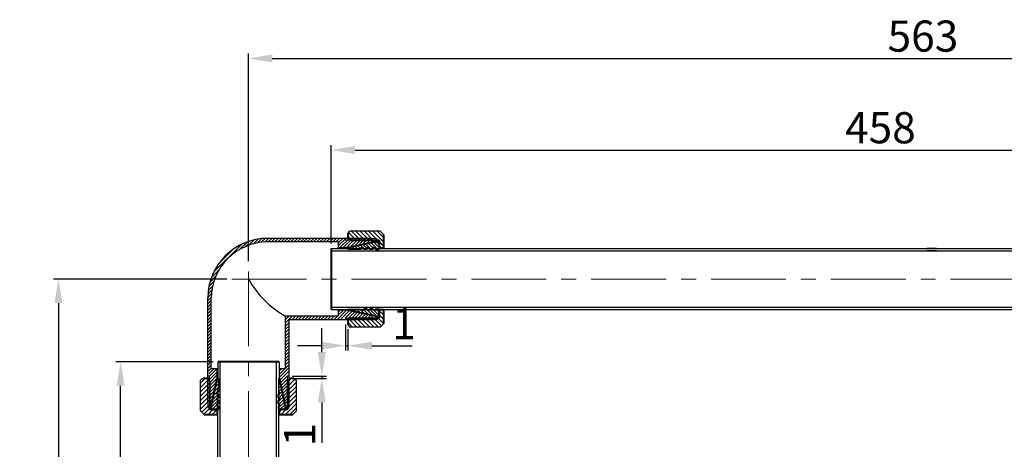
# Model space of a CAD drawing. Units: millimetres. Extents: x 10223 to 11045, y -4254 to -3730.
# Drawn here: x 10223 to 10634, y -3909 to -3730 of the extents above; entities that cross this region are included whole.
import ezdxf

# ---------------------------------------------------------------- set-up
doc = ezdxf.new("R2010")
doc.units = ezdxf.units.MM
doc.header["$LTSCALE"] = 5
doc.linetypes.add('CENTER', pattern=[2, 1.25, -0.25, 0.25, -0.25])
for name, color, linetype, lineweight in [('中心线', 4, 'CENTER', 18), ('剖面线', 6, 'Continuous', 20), ('尺寸线', 1, 'Continuous', 20), ('粗实线', 7, 'Continuous', 40), ('细实线', 3, 'Continuous', 20), ('螺纹线', 4, 'Continuous', 20)]:
    doc.layers.add(name, color=color, linetype=linetype, lineweight=lineweight)
doc.styles.add('标注文字', font='arial.ttf')
doc.dimstyles.new('5', dxfattribs={"dimtxt": 13, "dimasz": 10, "dimexe": 2, "dimexo": 2, "dimgap": 1, "dimtad": 1, "dimdsep": 46, "dimtxsty": '标注文字', "dimcen": 2.5, "dimadec": 0, "dimazin": 0, "dimtfac": 1, "dimtmove": 0, "dimatfit": 3, "dimfxl": 0, "dimarcsym": 0})

# ---------------------------------------------------------------- blocks, each defined once
blk = doc.blocks.new('*D17')
at = {"layer": 'Defpoints', "color": 0, "ltscale": 5}
for p in [(10311.57, -3837.85), (10239.24, -4155.77), (10302.52, -4155.77)]:
    blk.add_point(p, dxfattribs=at)
at = {"layer": '尺寸线', "color": 0, "lineweight": -2, "ltscale": 5}
for p, q in [((10309.57, -3837.85), (10237.24, -3837.85)), ((10239.24, -3847.85), (10239.24, -4145.77)), ((10300.52, -4155.77), (10237.24, -4155.77))]:
    blk.add_line(p, q, dxfattribs=at)
at = {"layer": '尺寸线', "color": 0, "ltscale": 5}
for points in [[(10237.57, -3847.85), (10240.91, -3847.85), (10239.24, -3837.85)], [(10237.57, -4145.77), (10240.91, -4145.77), (10239.24, -4155.77)]]:
    blk.add_solid(points, dxfattribs=at)
at = {"layer": '尺寸线', "color": 0, "ltscale": 5, "insert": (10231.6, -3996.81), "char_height": 13, "attachment_point": 5, "rotation": 90, "style": '标注文字'}
blk.add_mtext('318', dxfattribs=at)
blk = doc.blocks.new('*D18')
at = {"layer": 'Defpoints', "color": 0, "ltscale": 5}
for p in [(10265.19, -3872.35), (10305.74, -3872.35), (10305.74, -4127.35)]:
    blk.add_point(p, dxfattribs=at)
at = {"layer": '尺寸线', "color": 0, "lineweight": -2, "ltscale": 5}
for p, q in [((10303.74, -3872.35), (10263.19, -3872.35)), ((10265.19, -4117.35), (10265.19, -3882.35)), ((10303.74, -4127.35), (10263.19, -4127.35))]:
    blk.add_line(p, q, dxfattribs=at)
at = {"layer": '尺寸线', "color": 0, "ltscale": 5}
for points in [[(10263.52, -3882.35), (10266.86, -3882.35), (10265.19, -3872.35)], [(10263.52, -4117.35), (10266.86, -4117.35), (10265.19, -4127.35)]]:
    blk.add_solid(points, dxfattribs=at)
at = {"layer": '尺寸线', "color": 0, "ltscale": 5, "insert": (10257.55, -3999.85), "char_height": 13, "attachment_point": 5, "rotation": 90, "style": '标注文字'}
blk.add_mtext('255', dxfattribs=at)
blk = doc.blocks.new('*D20')
at = {"layer": 'Defpoints', "color": 0, "ltscale": 5}
for p in [(10811.49, -3784.01), (10353.04, -3825.04), (10811.49, -3824.94)]:
    blk.add_point(p, dxfattribs=at)
at = {"layer": '尺寸线', "color": 0, "lineweight": -2, "ltscale": 5}
for p, q in [((10353.04, -3823.04), (10353.04, -3782.01)), ((10363.04, -3784.01), (10801.49, -3784.01)), ((10811.49, -3822.94), (10811.49, -3782.01))]:
    blk.add_line(p, q, dxfattribs=at)
at = {"layer": '尺寸线', "color": 0, "ltscale": 5}
for points in [[(10363.04, -3782.34), (10363.04, -3785.68), (10353.04, -3784.01)], [(10801.49, -3782.34), (10801.49, -3785.68), (10811.49, -3784.01)]]:
    blk.add_solid(points, dxfattribs=at)
at = {"layer": '尺寸线', "color": 0, "ltscale": 5, "insert": (10582.26, -3776.37), "char_height": 13, "attachment_point": 5, "style": '标注文字'}
blk.add_mtext('458', dxfattribs=at)
blk = doc.blocks.new('*D21')
at = {"layer": 'Defpoints', "color": 0, "ltscale": 5}
for p in [(10881.53, -3745.77), (10881.53, -3802.56), (10318.49, -3832.39)]:
    blk.add_point(p, dxfattribs=at)
at = {"layer": '尺寸线', "color": 0, "lineweight": -2, "ltscale": 5}
for p, q in [((10318.49, -3830.39), (10318.49, -3743.77)), ((10328.49, -3745.77), (10871.53, -3745.77)), ((10881.53, -3800.56), (10881.53, -3743.77))]:
    blk.add_line(p, q, dxfattribs=at)
at = {"layer": '尺寸线', "color": 0, "ltscale": 5}
for points in [[(10328.49, -3744.1), (10328.49, -3747.43), (10318.49, -3745.77)], [(10871.53, -3744.1), (10871.53, -3747.43), (10881.53, -3745.77)]]:
    blk.add_solid(points, dxfattribs=at)
at = {"layer": '尺寸线', "color": 0, "ltscale": 5, "insert": (10600.01, -3738.12), "char_height": 13, "attachment_point": 5, "style": '标注文字'}
blk.add_mtext('563', dxfattribs=at)
blk = doc.blocks.new('*D22')
at = {"layer": 'Defpoints', "color": 0, "ltscale": 5}
for p in [(10359.04, -3854.85), (10360.04, -3856.76), (10360.04, -3865.65)]:
    blk.add_point(p, dxfattribs=at)
at = {"layer": '尺寸线', "color": 0, "lineweight": -2, "ltscale": 5}
for p, q in [((10359.04, -3856.85), (10359.04, -3867.65)), ((10360.04, -3858.76), (10360.04, -3867.65)), ((10349.04, -3865.65), (10339.04, -3865.65)), ((10359.04, -3865.65), (10360.04, -3865.65)), ((10370.04, -3865.65), (10386.83, -3865.65))]:
    blk.add_line(p, q, dxfattribs=at)
at = {"layer": '尺寸线', "color": 0, "ltscale": 5}
for points in [[(10349.04, -3863.99), (10349.04, -3867.32), (10359.04, -3865.65)], [(10370.04, -3863.99), (10370.04, -3867.32), (10360.04, -3865.65)]]:
    blk.add_solid(points, dxfattribs=at)
at = {"layer": '尺寸线', "color": 0, "ltscale": 5, "insert": (10383.43, -3858.13), "char_height": 13, "attachment_point": 5, "style": '标注文字'}
blk.add_mtext('1', dxfattribs=at)
blk = doc.blocks.new('*D28')
at = {"layer": 'Defpoints', "color": 0, "ltscale": 5}
for p in [(10334.79, -3878.34), (10335.54, -3879.34), (10349.14, -3879.34)]:
    blk.add_point(p, dxfattribs=at)
at = {"layer": '尺寸线', "color": 0, "lineweight": -2, "ltscale": 5}
for p, q in [((10349.14, -3868.34), (10349.14, -3858.34)), ((10336.79, -3878.34), (10351.14, -3878.34)), ((10349.14, -3878.34), (10349.14, -3879.34)), ((10337.54, -3879.34), (10351.14, -3879.34)), ((10349.14, -3889.34), (10349.14, -3906.13))]:
    blk.add_line(p, q, dxfattribs=at)
at = {"layer": '尺寸线', "color": 0, "ltscale": 5}
for points in [[(10347.47, -3868.34), (10350.81, -3868.34), (10349.14, -3878.34)], [(10347.47, -3889.34), (10350.81, -3889.34), (10349.14, -3879.34)]]:
    blk.add_solid(points, dxfattribs=at)
at = {"layer": '尺寸线', "color": 0, "ltscale": 5, "insert": (10341.61, -3902.74), "char_height": 13, "attachment_point": 5, "rotation": 90, "style": '标注文字'}
blk.add_mtext('1', dxfattribs=at)

msp = doc.modelspace()

# ---------------------------------------------------------------- hatches: boundary and pattern name
at = {"layer": '剖面线'}
h = msp.add_hatch(dxfattribs=at)
h.set_pattern_fill('ANSI31', color=0, scale=0.4, angle=-90, style=0)
h.set_pattern_definition([(315, (9352.6406, 1444.0687), (0.8980256, 0.8980256), [])])
h.paths.add_polyline_path([(10360.664, -3817.847), (10360.038, -3818.932), (10360.038, -3820.595), (10360.288, -3820.845), (10372.038, -3820.845), (10372.038, -3821.595), (10373.038, -3821.595), (10373.038, -3824.947), (10375.038, -3824.947), (10375.038, -3819.347), (10373.538, -3817.847)])
h.paths.add_polyline_path([(10360.288, -3820.845), (10361.038, -3821.595), (10372.038, -3821.595), (10372.038, -3820.845)], flags=17)
h.paths.add_polyline_path([(10373.538, -3857.847), (10375.038, -3856.347), (10375.038, -3850.747), (10373.038, -3850.747), (10373.038, -3854.095), (10372.038, -3854.095), (10372.038, -3854.845), (10360.291, -3854.845), (10360.038, -3855.098), (10360.038, -3856.762), (10360.664, -3857.847)])
h.paths.add_polyline_path([(10361.041, -3854.095), (10360.291, -3854.845), (10372.038, -3854.845), (10372.038, -3854.095)], flags=17)
h = msp.add_hatch(dxfattribs=at)
h.set_pattern_fill('ANSI31', color=0, scale=0.3, angle=90, style=0)
h.set_pattern_definition([(135, (10025.6114, -8008.7102), (-0.6735192, -0.6735192), [])])
h.paths.add_polyline_path([(10370.538, -3850.845), (10370.538, -3850.345), (10369.038, -3850.345), (10369.038, -3850.845), (10368.038, -3850.845), (10368.038, -3850.345), (10367.038, -3850.345), (10366.538, -3850.345), (10366.538, -3850.845), (10365.538, -3850.845), (10365.538, -3850.345), (10360.04, -3850.345), (10360.04, -3850.845), (10371.537, -3853.345), (10373.038, -3853.345), (10373.038, -3850.345), (10371.538, -3850.345), (10371.538, -3850.845)])
h.paths.add_polyline_path([(10370.538, -3825.345), (10370.538, -3824.845), (10371.538, -3824.845), (10371.538, -3825.345), (10373.038, -3825.345), (10373.038, -3822.345), (10371.537, -3822.345), (10360.04, -3824.845), (10360.04, -3825.345), (10365.538, -3825.345), (10365.538, -3824.845), (10366.538, -3824.845), (10366.538, -3825.345), (10367.038, -3825.345), (10368.038, -3825.345), (10368.038, -3824.845), (10369.038, -3824.845), (10369.038, -3825.345)])
h = msp.add_hatch(dxfattribs=at)
h.set_pattern_fill('ANSI31', color=0, scale=0.4, angle=-180, style=0)
h.set_pattern_definition([(225, (15600.4542, -2871.946), (0.8980256, -0.8980256), [])])
h.paths.add_polyline_path([(10338.539, -3879.97), (10337.453, -3879.343), (10335.79, -3879.343), (10335.54, -3879.593), (10335.54, -3891.343), (10334.79, -3891.343), (10334.79, -3892.343), (10331.439, -3892.343), (10331.439, -3894.343), (10337.039, -3894.343), (10338.539, -3892.843)])
h.paths.add_polyline_path([(10335.54, -3879.593), (10334.79, -3880.343), (10334.79, -3891.343), (10335.54, -3891.343)], flags=17)
h.paths.add_polyline_path([(10298.539, -3892.843), (10300.039, -3894.343), (10305.639, -3894.343), (10305.639, -3892.343), (10302.29, -3892.343), (10302.29, -3891.343), (10301.54, -3891.343), (10301.54, -3879.596), (10301.287, -3879.343), (10299.624, -3879.343), (10298.539, -3879.97)])
h.paths.add_polyline_path([(10302.29, -3880.346), (10301.54, -3879.596), (10301.54, -3891.343), (10302.29, -3891.343)], flags=17)
h = msp.add_hatch(dxfattribs=at)
h.set_pattern_fill('ANSI31', color=0, scale=0.3, style=0)
h.set_pattern_definition([(45, (6147.6753, -3544.9168), (-0.6735192, 0.6735192), [])])
h.paths.add_polyline_path([(10305.54, -3889.843), (10306.04, -3889.843), (10306.04, -3888.343), (10305.54, -3888.343), (10305.54, -3887.343), (10306.04, -3887.343), (10306.04, -3886.343), (10306.04, -3885.843), (10305.54, -3885.843), (10305.54, -3884.843), (10306.04, -3884.843), (10306.04, -3879.345), (10305.54, -3879.345), (10303.04, -3890.842), (10303.04, -3892.343), (10306.04, -3892.343), (10306.04, -3890.843), (10305.54, -3890.843)])
h.paths.add_polyline_path([(10331.04, -3889.843), (10331.54, -3889.843), (10331.54, -3890.843), (10331.04, -3890.843), (10331.04, -3892.343), (10334.04, -3892.343), (10334.04, -3890.842), (10331.54, -3879.345), (10331.04, -3879.345), (10331.04, -3884.843), (10331.54, -3884.843), (10331.54, -3885.843), (10331.04, -3885.843), (10331.04, -3886.343), (10331.04, -3887.343), (10331.54, -3887.343), (10331.54, -3888.343), (10331.04, -3888.343)])
at = {"layer": '尺寸线'}
h = msp.add_hatch(dxfattribs=at)
h.set_pattern_fill('ANSI31', color=0, scale=0.3, style=0)
h.set_pattern_definition([(45, (5229.5224, -4840.7362), (-0.67351921, 0.67351921), [])])
h.paths.add_polyline_path([(10360.04, -3824.845), (10370.04, -3822.703), (10370.04, -3822.595), (10370.04, -3821.845), (10369.79, -3821.595), (10358.04, -3821.595), (10358.04, -3820.845), (10326.54, -3820.845, 0.0816128), (10318.54, -3822.16), (10318.54, -3823.749, -0.0870613), (10326.54, -3822.345), (10356.04, -3822.345), (10356.04, -3824.845)])
h.paths.add_polyline_path([(10369.79, -3821.595), (10369.04, -3820.845), (10358.04, -3820.845), (10358.04, -3821.595)], flags=17)
h = msp.add_hatch(dxfattribs=at)
h.set_pattern_fill('ANSI31', color=0, scale=0.3, style=0)
h.set_pattern_definition([(45, (-1163.7588, -4.4007), (-0.67351921, 0.67351921), [])])
h.paths.add_polyline_path([(10370.04, -3853.02), (10360.04, -3850.845), (10356.04, -3850.845), (10356.04, -3853.345), (10334.04, -3853.345), (10334.04, -3875.345), (10331.54, -3875.345), (10331.54, -3879.345), (10333.715, -3889.345), (10334.54, -3889.345), (10334.79, -3889.095), (10334.79, -3877.345), (10335.54, -3877.345), (10335.54, -3854.845), (10358.04, -3854.845), (10358.04, -3854.095), (10369.79, -3854.095), (10370.04, -3853.845)])
h.paths.add_polyline_path([(10305.54, -3875.345), (10303.04, -3875.345), (10303.04, -3845.845, -0.3157651), (10318.54, -3823.749), (10318.54, -3822.16, 0.3217248), (10301.54, -3845.845), (10301.54, -3877.345), (10302.29, -3877.345), (10302.29, -3889.095), (10302.54, -3889.345), (10303.365, -3889.345), (10305.54, -3879.345)])

# ---------------------------------------------------------------- linework, layer by layer
at = {"color": 0}
for p, q in [((10353.035, -3825.044), (10811.491, -3825.044)), ((10605.718, -3825.095), (10601.582, -3825.095)), ((10353.035, -3826.044), (10811.491, -3826.044)), ((10605.718, -3826.095), (10601.582, -3826.095)), ((10353.035, -3849.544), (10811.491, -3849.544)), ((10353.035, -3850.544), (10811.491, -3850.544)), ((10370.288, -3854.845), (10360.291, -3854.845)), ((10301.54, -3889.593), (10301.54, -3879.596))]:
    msp.add_line(p, q, dxfattribs=at)
at = {"layer": '中心线', "color": 0, "ltscale": 5}
for p, q in [((10318.491, -4165.878), (10318.491, -3832.386)), ((10311.573, -3837.845), (10819.383, -3837.845))]:
    msp.add_line(p, q, dxfattribs=at)
at = {"layer": '粗实线', "color": 0, "lineweight": 30, "ltscale": 5}
for p, q in [((10369.04, -3820.845), (10326.54, -3820.845)), ((10359.038, -3820.845), (10359.038, -3821.595)), ((10359.038, -3820.845), (10359.038, -3821.595)), ((10360.038, -3818.932), (10360.664, -3817.847)), ((10373.538, -3817.847), (10360.664, -3817.847)), ((10369.04, -3820.845), (10370.04, -3821.845)), ((10375.038, -3819.347), (10373.538, -3817.847)), ((10356.04, -3822.345), (10326.54, -3822.345)), ((10356.04, -3822.345), (10356.04, -3824.845)), ((10356.04, -3822.345), (10356.04, -3824.845)), ((10356.04, -3825.095), (10356.04, -3824.845)), ((10360.04, -3824.845), (10356.04, -3824.845)), ((10370.04, -3822.703), (10360.04, -3824.845)), ((10360.04, -3824.845), (10360.04, -3825.345)), ((10360.04, -3824.845), (10360.04, -3825.345)), ((10360.04, -3825.095), (10360.04, -3824.845)), ((10360.04, -3825.345), (10365.538, -3825.345)), ((10370.04, -3821.845), (10370.04, -3822.703)), ((10370.04, -3822.595), (10370.04, -3822.703)), ((10301.54, -3888.345), (10301.54, -3845.845)), ((10303.04, -3875.345), (10303.04, -3845.845)), ((10356.04, -3853.345), (10334.04, -3853.345)), ((10334.04, -3875.345), (10334.04, -3853.345)), ((10356.04, -3850.845), (10356.04, -3850.595)), ((10356.04, -3850.845), (10356.04, -3853.345)), ((10360.04, -3850.845), (10356.04, -3850.845)), ((10359.038, -3854.095), (10359.038, -3854.845)), ((10360.04, -3850.845), (10360.04, -3850.345)), ((10360.04, -3850.845), (10360.04, -3850.345)), ((10360.04, -3850.345), (10365.538, -3850.345)), ((10360.04, -3850.845), (10360.04, -3850.595)), ((10370.04, -3852.988), (10360.04, -3850.845)), ((10369.04, -3854.845), (10370.04, -3853.845)), ((10370.04, -3853.02), (10370.04, -3853.845)), ((10369.04, -3854.845), (10335.54, -3854.845)), ((10335.54, -3888.345), (10335.54, -3854.845)), ((10360.038, -3856.762), (10360.664, -3857.847)), ((10373.538, -3857.847), (10360.664, -3857.847)), ((10375.038, -3856.347), (10373.538, -3857.847)), ((10305.79, -3872.368), (10305.79, -3879.368)), ((10331.29, -3872.368), (10331.29, -3879.368)), ((10302.29, -3878.355), (10301.54, -3878.355)), ((10305.54, -3875.345), (10303.04, -3875.345)), ((10305.54, -3875.345), (10305.79, -3875.345)), ((10305.54, -3879.345), (10305.54, -3875.345)), ((10331.29, -3875.345), (10331.54, -3875.345)), ((10331.54, -3879.345), (10331.54, -3875.345)), ((10334.04, -3875.345), (10331.54, -3875.345)), ((10334.04, -3875.345), (10331.54, -3875.345)), ((10335.54, -3878.343), (10334.79, -3878.343)), ((10335.54, -3878.343), (10334.79, -3878.343)), ((10299.624, -3879.343), (10298.539, -3879.97)), ((10298.539, -3892.843), (10298.539, -3879.97)), ((10303.397, -3889.345), (10305.54, -3879.345)), ((10305.54, -3879.345), (10306.04, -3879.345)), ((10305.54, -3879.345), (10306.04, -3879.345)), ((10305.54, -3879.345), (10305.79, -3879.345)), ((10306.04, -3879.345), (10306.04, -3884.843)), ((10331.04, -3879.345), (10331.04, -3884.843)), ((10331.54, -3879.345), (10331.04, -3879.345)), ((10331.54, -3879.345), (10331.04, -3879.345)), ((10331.29, -3879.345), (10331.54, -3879.345)), ((10333.683, -3889.345), (10331.54, -3879.345)), ((10337.453, -3879.343), (10338.539, -3879.97)), ((10338.539, -3892.843), (10338.539, -3879.97)), ((10301.54, -3888.345), (10302.54, -3889.345)), ((10303.365, -3889.345), (10302.54, -3889.345)), ((10306.04, -3889.345), (10305.703, -3889.345)), ((10331.203, -3889.345), (10331.04, -3889.345)), ((10333.79, -3889.345), (10333.683, -3889.345)), ((10334.54, -3889.345), (10333.683, -3889.345)), ((10335.54, -3888.345), (10334.54, -3889.345)), ((10300.039, -3894.343), (10298.539, -3892.843)), ((10337.039, -3894.343), (10338.539, -3892.843))]:
    msp.add_line(p, q, dxfattribs=at)
at = {"layer": '粗实线', "color": 0, "ltscale": 5}
for p, q in [((10360.038, -3818.932), (10360.038, -3820.845)), ((10360.038, -3820.422), (10360.038, -3820.845)), ((10361.038, -3821.595), (10360.038, -3820.595)), ((10372.038, -3822.352), (10372.038, -3820.845)), ((10375.038, -3825.095), (10375.038, -3819.347)), ((10375.038, -3825.095), (10375.038, -3819.347)), ((10353.042, -3825.095), (10353.042, -3850.595)), ((10361.038, -3821.595), (10373.038, -3821.595)), ((10373.038, -3821.595), (10373.038, -3825.345)), ((10375.038, -3824.947), (10373.038, -3824.947)), ((10375.038, -3824.947), (10373.038, -3824.947)), ((10360.038, -3850.595), (10360.04, -3850.845)), ((10360.038, -3854.095), (10360.038, -3856.762)), ((10361.041, -3854.095), (10360.041, -3855.095)), ((10361.041, -3854.095), (10373.038, -3854.095)), ((10372.041, -3854.845), (10372.049, -3853.345)), ((10373.038, -3850.345), (10373.038, -3854.095)), ((10375.038, -3850.747), (10373.038, -3850.747)), ((10375.038, -3850.747), (10373.038, -3850.747)), ((10375.038, -3856.347), (10375.038, -3850.595)), ((10375.038, -3856.347), (10375.038, -3850.595)), ((10331.29, -3872.348), (10305.79, -3872.348)), ((10302.29, -3879.343), (10299.624, -3879.343)), ((10302.29, -3880.346), (10301.29, -3879.346)), ((10302.29, -3880.346), (10302.29, -3892.343)), ((10305.79, -3879.343), (10305.54, -3879.345)), ((10334.79, -3880.343), (10335.79, -3879.343)), ((10334.79, -3880.343), (10334.79, -3892.343)), ((10337.453, -3879.343), (10335.54, -3879.343)), ((10335.963, -3879.343), (10335.54, -3879.343)), ((10300.039, -3894.343), (10305.79, -3894.343)), ((10301.54, -3891.346), (10303.04, -3891.355)), ((10306.04, -3892.343), (10302.29, -3892.343)), ((10305.639, -3894.343), (10305.639, -3892.343)), ((10334.79, -3892.343), (10331.04, -3892.343)), ((10331.29, -3894.343), (10337.039, -3894.343)), ((10331.439, -3894.343), (10331.439, -3892.343)), ((10334.033, -3891.343), (10335.54, -3891.343))]:
    msp.add_line(p, q, dxfattribs=at)
at = {"layer": '粗实线', "color": 0}
for p, q in [((10371.537, -3822.345), (10360.04, -3824.845)), ((10365.538, -3825.345), (10365.538, -3824.845)), ((10366.538, -3824.845), (10365.538, -3824.845)), ((10366.538, -3825.345), (10366.538, -3824.845)), ((10367.038, -3825.345), (10366.538, -3825.345)), ((10368.038, -3825.345), (10367.038, -3825.345)), ((10368.038, -3825.345), (10368.038, -3824.845)), ((10369.038, -3824.845), (10368.038, -3824.845)), ((10369.038, -3825.345), (10369.038, -3824.845)), ((10370.538, -3825.345), (10369.038, -3825.345)), ((10370.538, -3825.345), (10370.538, -3824.845)), ((10371.538, -3824.845), (10370.538, -3824.845)), ((10371.537, -3822.345), (10373.038, -3822.345)), ((10371.538, -3825.345), (10371.538, -3824.845)), ((10371.538, -3825.345), (10373.038, -3825.345)), ((10373.038, -3822.345), (10373.038, -3825.345)), ((10371.537, -3853.345), (10360.04, -3850.845)), ((10365.538, -3850.345), (10365.538, -3850.845)), ((10366.538, -3850.845), (10365.538, -3850.845)), ((10366.538, -3850.345), (10366.538, -3850.845)), ((10367.038, -3850.345), (10366.538, -3850.345)), ((10368.038, -3850.345), (10367.038, -3850.345)), ((10368.038, -3850.345), (10368.038, -3850.845)), ((10369.038, -3850.845), (10368.038, -3850.845)), ((10369.038, -3850.345), (10369.038, -3850.845)), ((10370.538, -3850.345), (10369.038, -3850.345)), ((10370.538, -3850.345), (10370.538, -3850.845)), ((10371.538, -3850.845), (10370.538, -3850.845)), ((10371.537, -3853.345), (10373.038, -3853.345)), ((10371.538, -3850.345), (10371.538, -3850.845)), ((10371.538, -3850.345), (10373.038, -3850.345)), ((10373.038, -3853.345), (10373.038, -3850.345)), ((10303.04, -3890.842), (10305.54, -3879.345)), ((10334.04, -3890.842), (10331.54, -3879.345)), ((10306.04, -3884.843), (10305.54, -3884.843)), ((10305.54, -3885.843), (10305.54, -3884.843)), ((10306.04, -3885.843), (10305.54, -3885.843)), ((10306.04, -3886.343), (10306.04, -3885.843)), ((10306.04, -3887.343), (10306.04, -3886.343)), ((10331.04, -3884.843), (10331.54, -3884.843)), ((10331.04, -3885.843), (10331.54, -3885.843)), ((10331.04, -3886.343), (10331.04, -3885.843)), ((10331.04, -3887.343), (10331.04, -3886.343)), ((10331.54, -3885.843), (10331.54, -3884.843)), ((10303.04, -3890.842), (10303.04, -3892.343)), ((10306.04, -3887.343), (10305.54, -3887.343)), ((10305.54, -3888.343), (10305.54, -3887.343)), ((10306.04, -3888.343), (10305.54, -3888.343)), ((10306.04, -3889.843), (10305.54, -3889.843)), ((10305.54, -3890.843), (10305.54, -3889.843)), ((10306.04, -3890.843), (10305.54, -3890.843)), ((10306.04, -3889.843), (10306.04, -3888.343)), ((10306.04, -3890.843), (10306.04, -3892.343)), ((10331.04, -3887.343), (10331.54, -3887.343)), ((10331.04, -3888.343), (10331.54, -3888.343)), ((10331.04, -3889.843), (10331.04, -3888.343)), ((10331.04, -3889.843), (10331.54, -3889.843)), ((10331.04, -3890.843), (10331.54, -3890.843)), ((10331.04, -3890.843), (10331.04, -3892.343)), ((10331.54, -3888.343), (10331.54, -3887.343)), ((10331.54, -3890.843), (10331.54, -3889.843)), ((10334.04, -3890.842), (10334.04, -3892.343)), ((10303.04, -3892.343), (10306.04, -3892.343)), ((10334.04, -3892.343), (10331.04, -3892.343))]:
    msp.add_line(p, q, dxfattribs=at)
at = {"layer": '粗实线', "color": 0, "lineweight": 30}
for p, q in [((10306.741, -3959.306), (10306.741, -3872.348)), ((10330.241, -3959.306), (10330.241, -3872.348)), ((10331.241, -4127.345), (10331.241, -3882.845)), ((10305.741, -3959.306), (10305.741, -3883.086))]:
    msp.add_line(p, q, dxfattribs=at)
at = {"layer": '粗实线', "color": 0, "lineweight": 30, "ltscale": 5}
for centre, radius, start, end in [((10326.54, -3845.845), 25, 90, 180), ((10326.54, -3845.845), 23.5, 90, 180), ((10353.638, -3818.248), 40.198, 209.17786, 240.82225)]:
    msp.add_arc(centre, radius, start, end, dxfattribs=at)
at = {"layer": '细实线', "color": 0, "ltscale": 5}
for p, q in [((10369.79, -3821.595), (10359.038, -3821.595)), ((10369.79, -3854.095), (10359.038, -3854.095)), ((10302.29, -3889.095), (10302.29, -3878.355)), ((10334.79, -3889.095), (10334.79, -3878.343))]:
    msp.add_line(p, q, dxfattribs=at)
at = {"layer": '螺纹线', "color": 0}
for p, q in [((10372.038, -3820.845), (10360.288, -3820.845)), ((10370.288, -3820.845), (10360.288, -3820.845)), ((10372.041, -3854.845), (10360.291, -3854.845)), ((10301.54, -3891.346), (10301.54, -3879.596)), ((10335.54, -3891.343), (10335.54, -3879.593)), ((10335.54, -3889.593), (10335.54, -3879.593))]:
    msp.add_line(p, q, dxfattribs=at)

# ---------------------------------------------------------------- dimensions: what is measured, and where the dimension line sits
at = {"layer": '尺寸线', "color": 0, "ltscale": 5}
for base, p1, p2, picture, middle in [((10881.53, -3745.765), (10318.491, -3832.386), (10881.53, -3802.555), '*D21', (10600.01, -3738.123)), ((10811.491, -3784.011), (10353.035, -3825.044), (10811.491, -3824.944), '*D20', (10582.263, -3776.374)), ((10360.038, -3865.653), (10359.038, -3854.845), (10360.038, -3856.762), '*D22', (10383.432, -3858.126))]:
    dim = msp.add_linear_dim(base=base, p1=p1, p2=p2, dimstyle='5', override={"dimdec": 0}, dxfattribs=at)
    dim.commit()
    dim.dimension.update_dxf_attribs({"geometry": picture, "text_midpoint": middle})
for base, p1, p2, picture, middle in [((10239.239, -4155.77), (10311.573, -3837.845), (10302.521, -4155.77), '*D17', (10231.597, -3996.808)), ((10349.14, -3879.343), (10334.79, -3878.343), (10335.54, -3879.343), '*D28', (10341.613, -3902.738)), ((10265.189, -3872.348), (10305.741, -4127.345), (10305.741, -3872.348), '*D18', (10257.552, -3999.847))]:
    dim = msp.add_linear_dim(base=base, p1=p1, p2=p2, angle=90, dimstyle='5', override={"dimdec": 0}, dxfattribs=at)
    dim.commit()
    dim.dimension.update_dxf_attribs({"geometry": picture, "text_midpoint": middle})

doc.saveas('drawing.dxf')
